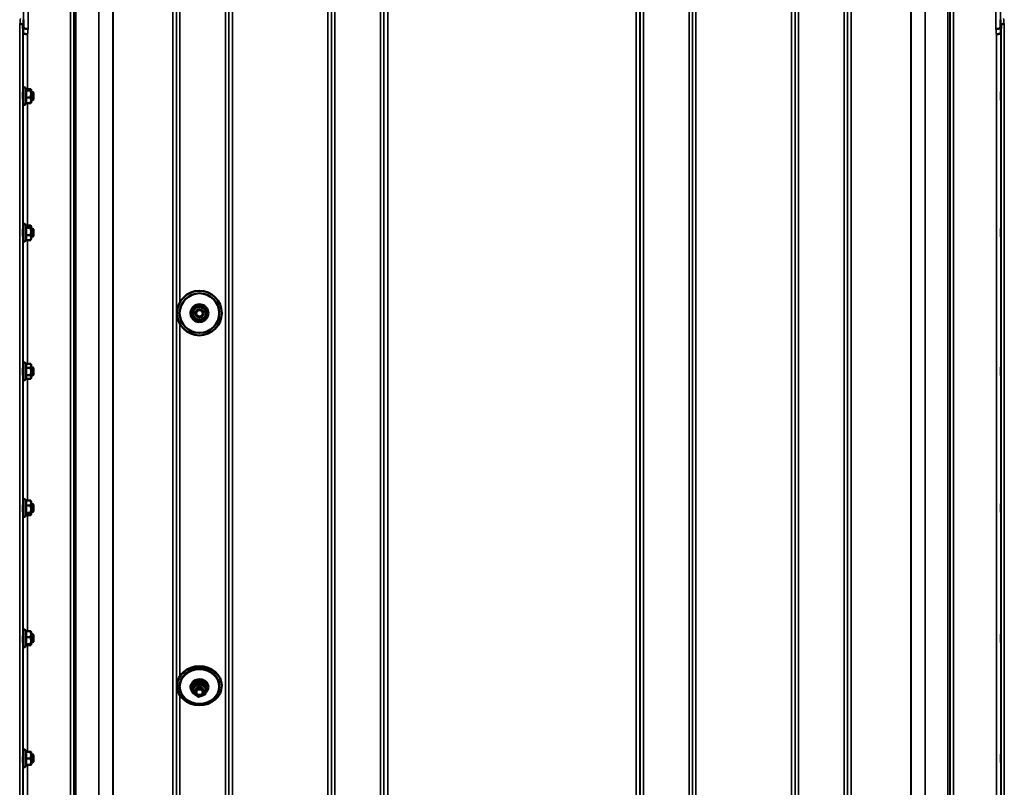
# Model space of a CAD drawing. Units: millimetres. Extents: x 120 to 9960, y -10 to 7117.
# Drawn here: x 6947 to 7940, y 2179 to 2953 of the extents above; entities that cross this region are included whole.
import ezdxf

# ---------------------------------------------------------------- set-up
doc = ezdxf.new("R2010")
doc.units = ezdxf.units.MM
doc.header["$LTSCALE"] = 24
for name, color, linetype, lineweight in [('Dimension (ISO)', 7, 'Continuous', 25), ('Visible (ISO)', 7, 'Continuous', 50), ('Visible Narrow (ISO)', 7, 'Continuous', 35)]:
    doc.layers.add(name, color=color, linetype=linetype, lineweight=lineweight)
doc.styles.add('Tricel ISO- C.S.', font='isocpeur.ttf')
doc.dimstyles.new('Tricel ISO- (cm)', dxfattribs={"dimscale": 24, "dimtxt": 4, "dimasz": 4, "dimexe": 4, "dimexo": 4, "dimgap": 1.2, "dimtad": 1, "dimdec": 0, "dimlfac": 0.1, "dimrnd": 1e-08, "dimzin": 0, "dimtxsty": 'Tricel ISO- C.S.', "dimcen": 0.09, "dimdle": 14, "dimclrd": 7, "dimclre": 7, "dimclrt": 256, "dimadec": 0, "dimazin": 0, "dimtfac": 1, "dimtdec": 0, "dimtmove": 0, "dimatfit": 3, "dimfxl": 1, "dimtolj": 1, "dimtzin": 0, "dimlwd": -1, "dimlwe": -1, "dimarcsym": 0})

# ---------------------------------------------------------------- blocks, each defined once
blk = doc.blocks.new('*D10')
at = {"layer": 'Defpoints', "color": 0, "transparency": 16777216}
for p in [(9239.74, 2702.18), (2640.16, 2640.24), (9239.74, 1480.3)]:
    blk.add_point(p, dxfattribs=at)
at = {"layer": 'Dimension (ISO)', "color": 7, "transparency": 16777216}
for p, q in [((9239.74, 2606.18), (9239.74, 1384.3)), ((2640.16, 2544.24), (2640.16, 1384.3)), ((2736.16, 1480.3), (9143.74, 1480.3))]:
    blk.add_line(p, q, dxfattribs=at)
for points in [[(2736.16, 1496.3), (2736.16, 1464.3), (2640.16, 1480.3)], [(9143.74, 1496.3), (9143.74, 1464.3), (9239.74, 1480.3)]]:
    blk.add_solid(points, dxfattribs=at)
at = {"layer": 'Dimension (ISO)', "transparency": 16777216, "insert": (5348.75, 1557.1), "char_height": 96, "attachment_point": 4, "style": 'Tricel ISO- C.S.'}
blk.add_mtext('\\A1;660', dxfattribs=at)

msp = doc.modelspace()

# ---------------------------------------------------------------- linework, layer by layer
at = {"layer": 'Visible (ISO)'}
for p, q in [((6950.53, 2947.82), (6950.53, 2947.82)), ((6950.73, 2940.1), (6950.53, 2947.82)), ((6951.03, 2953.18), (6951.03, 2953.18)), ((7935.98, 2953.18), (7935.98, 2953.18)), ((7936.48, 2947.82), (7936.29, 2940.1)), ((7936.48, 2947.82), (7936.48, 2947.82)), ((6950.73, 2940.1), (6950.73, 2940.1)), ((7936.29, 2940.1), (7936.29, 2940.1)), ((6950.74, 2880.08), (6950.64, 2880.08)), ((6950.74, 2868.33), (6950.74, 2883.83)), ((6953.79, 2882.7), (6953.03, 2884.34)), ((6953.38, 2881.79), (6958.47, 2881.79)), ((6953.58, 2883.16), (6958.47, 2883.16)), ((6958.74, 2882.58), (6958.71, 2882.7)), ((6958.74, 2882.47), (6958.74, 2882.58)), ((6958.74, 2878.25), (6958.74, 2882.47)), ((6960.64, 2880.08), (6958.74, 2880.08)), ((6958.74, 2871.86), (6958.74, 2878.25)), ((6960.64, 2872.08), (6960.64, 2880.08)), ((6961.14, 2879.58), (6960.64, 2880.08)), ((6961.14, 2879.58), (6961.14, 2872.58)), ((6950.74, 2872.08), (6950.66, 2872.08)), ((6953.58, 2869.01), (6953.03, 2867.83)), ((6953.38, 2874.71), (6958.47, 2874.71)), ((6953.38, 2869.01), (6958.47, 2869.01)), ((6958.74, 2869.58), (6958.71, 2869.47)), ((6960.64, 2872.08), (6958.74, 2872.08)), ((6958.74, 2869.58), (6958.74, 2871.86)), ((6961.14, 2872.58), (6960.64, 2872.08)), ((6950.74, 2742.33), (6950.65, 2742.33)), ((6950.74, 2730.58), (6950.74, 2746.08)), ((6953.64, 2745.27), (6953.03, 2746.58)), ((6953.38, 2743.09), (6958.47, 2743.09)), ((6953.42, 2745.73), (6958.47, 2745.73)), ((6958.74, 2744.83), (6958.62, 2745.27)), ((6958.74, 2744.41), (6958.74, 2744.83)), ((6958.74, 2739.39), (6958.74, 2744.41)), ((6960.64, 2742.33), (6958.74, 2742.33)), ((6958.74, 2733.31), (6958.74, 2739.39)), ((6960.64, 2734.33), (6960.64, 2742.33)), ((6961.14, 2741.83), (6960.64, 2742.33)), ((6961.14, 2741.83), (6961.14, 2734.83)), ((6950.74, 2734.33), (6950.65, 2734.33)), ((6953.42, 2730.92), (6953.03, 2730.07)), ((6953.38, 2735.69), (6958.47, 2735.69)), ((6953.38, 2730.92), (6958.47, 2730.92)), ((6958.74, 2731.83), (6958.62, 2731.38)), ((6960.64, 2734.33), (6958.74, 2734.33)), ((6958.74, 2731.83), (6958.74, 2733.31)), ((6961.14, 2734.83), (6960.64, 2734.33)), ((7122.52, 2661.68), (7122.52, 2661.61)), ((7129.44, 2664.61), (7129.44, 2664.53)), ((7135.43, 2660.08), (7135.43, 2660.01)), ((7106.01, 2657.22), (7106.01, 2657.22)), ((7108.51, 2657.19), (7108.51, 2657.22)), ((7121.6, 2654.23), (7121.6, 2654.16)), ((7124.51, 2657.08), (7124.51, 2657.04)), ((7132.51, 2657.08), (7132.51, 2657.04)), ((7148.51, 2657.19), (7148.51, 2657.22)), ((7151.01, 2657.22), (7151.01, 2657.22)), ((6950.74, 2602.44), (6950.65, 2602.44)), ((6950.74, 2590.69), (6950.74, 2606.19)), ((6953.38, 2605.95), (6953.03, 2606.7)), ((6953.38, 2605.95), (6958.47, 2605.95)), ((6953.38, 2602.13), (6958.47, 2602.13)), ((6958.74, 2604.94), (6958.48, 2605.9)), ((6958.74, 2604.04), (6958.74, 2604.94)), ((6958.74, 2598.38), (6958.74, 2604.04)), ((6960.64, 2602.44), (6958.74, 2602.44)), ((6960.64, 2594.44), (6960.64, 2602.44)), ((6961.14, 2601.94), (6960.64, 2602.44)), ((6961.14, 2601.94), (6961.14, 2594.94)), ((6950.74, 2594.44), (6950.65, 2594.44)), ((6953.4, 2590.98), (6953.03, 2590.18)), ((6953.38, 2594.62), (6958.47, 2594.62)), ((6953.38, 2590.93), (6958.47, 2590.93)), ((6958.74, 2591.94), (6958.48, 2590.98)), ((6958.74, 2592.78), (6958.74, 2598.38)), ((6960.64, 2594.44), (6958.74, 2594.44)), ((6958.74, 2591.94), (6958.74, 2592.78)), ((6961.14, 2594.94), (6960.64, 2594.44)), ((6950.74, 2464.68), (6950.66, 2464.68)), ((6950.74, 2452.93), (6950.74, 2468.43)), ((6953.44, 2468.06), (6953.03, 2468.94)), ((6953.38, 2468.06), (6958.47, 2468.06)), ((6953.38, 2463.18), (6958.47, 2463.18)), ((6958.74, 2467.18), (6958.63, 2467.57)), ((6958.74, 2465.62), (6958.74, 2467.18)), ((6958.74, 2459.49), (6958.74, 2465.62)), ((6960.64, 2464.68), (6958.74, 2464.68)), ((6960.64, 2456.68), (6960.64, 2464.68)), ((6961.14, 2464.18), (6960.64, 2464.68)), ((6961.14, 2464.18), (6961.14, 2457.18)), ((6950.74, 2456.68), (6950.64, 2456.68)), ((6953.66, 2453.79), (6953.03, 2452.42)), ((6953.38, 2455.8), (6958.47, 2455.8)), ((6953.44, 2453.3), (6958.47, 2453.3)), ((6958.74, 2454.18), (6958.63, 2453.79)), ((6958.74, 2454.55), (6958.74, 2459.49)), ((6960.64, 2456.68), (6958.74, 2456.68)), ((6958.74, 2454.18), (6958.74, 2454.55)), ((6961.14, 2457.18), (6960.64, 2456.68)), ((6950.74, 2333.23), (6950.66, 2333.23)), ((6950.74, 2321.48), (6950.74, 2336.98)), ((6953.6, 2336.26), (6953.03, 2337.49)), ((6953.38, 2336.26), (6958.47, 2336.26)), ((6958.74, 2335.73), (6958.71, 2335.82)), ((6958.74, 2333.36), (6958.74, 2335.73)), ((6958.74, 2326.95), (6958.74, 2333.36)), ((6960.64, 2333.23), (6958.74, 2333.23)), ((6960.64, 2325.23), (6960.64, 2333.23)), ((6961.14, 2332.73), (6960.64, 2333.23)), ((6961.14, 2332.73), (6961.14, 2325.73)), ((6950.74, 2325.23), (6950.63, 2325.23)), ((6953.8, 2322.64), (6953.03, 2320.97)), ((6953.38, 2330.46), (6958.47, 2330.46)), ((6953.38, 2323.43), (6958.47, 2323.43)), ((6958.74, 2322.73), (6958.71, 2322.64)), ((6958.74, 2322.82), (6958.74, 2326.95)), ((6960.64, 2325.23), (6958.74, 2325.23)), ((6958.74, 2322.73), (6958.74, 2322.82)), ((6961.14, 2325.73), (6960.64, 2325.23)), ((6953.6, 2322.2), (6958.47, 2322.2)), ((7122.52, 2283.2), (7122.52, 2280.71)), ((7129.44, 2285.75), (7129.44, 2283.26)), ((7106.01, 2281.28), (7106.01, 2281.52)), ((7108.51, 2280.55), (7108.51, 2281.28)), ((7121.6, 2276.7), (7121.6, 2274.21)), ((7124.51, 2276.63), (7124.51, 2275.29)), ((7132.51, 2276.63), (7132.51, 2275.29)), ((7135.43, 2281.8), (7135.43, 2279.31)), ((7148.51, 2280.55), (7148.51, 2281.28)), ((7151.01, 2281.28), (7151.01, 2281.52)), ((6950.74, 2200.34), (6950.74, 2215.84)), ((6953.84, 2214.59), (6953.03, 2216.34)), ((6953.38, 2214.55), (6958.47, 2214.55)), ((6953.83, 2214.62), (6958.47, 2214.62)), ((6958.74, 2214.59), (6958.74, 2214.59)), ((6958.74, 2211.28), (6958.74, 2214.59)), ((6958.74, 2214.59), (6958.74, 2214.59)), ((6950.74, 2204.09), (6950.63, 2204.09)), ((6950.74, 2212.09), (6950.67, 2212.09)), ((6953.38, 2208.01), (6958.47, 2208.01)), ((6960.64, 2212.09), (6958.74, 2212.09)), ((6958.74, 2204.78), (6958.74, 2211.28)), ((6958.74, 2201.59), (6958.74, 2204.78)), ((6960.64, 2204.09), (6958.74, 2204.09)), ((6960.64, 2204.09), (6960.64, 2212.09)), ((6961.14, 2211.59), (6960.64, 2212.09)), ((6961.14, 2204.59), (6960.64, 2204.09)), ((6961.14, 2211.59), (6961.14, 2204.59)), ((6953.83, 2201.55), (6953.03, 2199.83)), ((6953.38, 2201.55), (6958.47, 2201.55)), ((6958.74, 2201.59), (6958.74, 2201.59))]:
    msp.add_line(p, q, dxfattribs=at)
for centre, start, end in [((6951.94, 2883.83), 25, 180), ((6951.94, 2868.33), 180, 335), ((6951.94, 2746.08), 25, 180), ((6951.94, 2730.58), 180, 335), ((6951.94, 2606.19), 25, 180), ((6951.94, 2590.69), 180, 335), ((6951.94, 2468.43), 25, 180), ((6951.94, 2452.93), 180, 335), ((6951.94, 2336.98), 25, 180), ((6951.94, 2321.48), 180, 335), ((6951.94, 2215.84), 25, 180), ((6951.94, 2200.34), 180, 335)]:
    msp.add_arc(centre, 1.2, start, end, dxfattribs=at)
for centre, major_axis, ratio, start_param, end_param in [((7128.51, 2657.22), (-22.5, 0), 0.9999, 3.141593, 6.283185), ((7128.51, 2657.22), (-20, 0), 0.9999, 3.141593, 6.283185), ((7128.51, 2657.08), (-6.5, 0), 0.9999, 5.112441, 6.159639), ((7128.51, 2657.08), (4, 0), 0.9999, 6.276769, 9.431195), ((7128.51, 2657.08), (-6.5, 0), 0.9999, 4.065244, 5.112441), ((7128.51, 2657.08), (6.5, 0), 0.9999, 6.159639, 7.206836), ((7128.51, 2657.08), (-6.5, 0), 0.9999, 6.159639, 7.206836), ((7128.51, 2657.08), (6.5, 0), 0.9999, 4.065244, 5.112441), ((7128.51, 2657.08), (6.5, 0), 0.9999, 5.112441, 6.159639), ((7128.51, 2281.52), (-22.5, 0), 0.871992, 3.141593, 6.283185), ((7128.51, 2281.28), (-20, 0), 0.871992, 3.141593, 6.283185), ((7128.51, 2276.63), (-6.5, 0), 0.871992, 4.065244, 5.112441), ((7128.51, 2276.63), (-6.5, 0), 0.871992, 6.159639, 7.206836), ((7128.51, 2276.63), (-6.5, 0), 0.871992, 5.112441, 6.159639), ((7128.51, 2276.63), (4, 0), 0.871992, 6.276769, 9.431195), ((7128.51, 2276.63), (6.5, 0), 0.871992, 5.112441, 6.159639), ((7128.51, 2276.63), (6.5, 0), 0.871992, 6.159639, 7.206836), ((7128.51, 2276.63), (6.5, 0), 0.871992, 4.065244, 5.112441)]:
    msp.add_ellipse(centre, major_axis=major_axis, ratio=ratio, start_param=start_param, end_param=end_param, dxfattribs=at)
for centre, major_axis, ratio in [((7128.51, 2657.22), (-22.5, 0), 0.9999), ((7128.51, 2657.19), (20, 0), 0.9999), ((7128.51, 2657.04), (4, 0), 0.9999), ((7128.51, 2657.03), (-3.23, 0), 0.9999), ((7128.51, 2281.28), (-22.5, 0), 0.871992), ((7128.51, 2280.55), (20, 0), 0.871992), ((7128.51, 2275.29), (4, 0), 0.871992), ((7128.51, 2274.92), (-3.23, 0), 0.871992)]:
    msp.add_ellipse(centre, major_axis=major_axis, ratio=ratio, dxfattribs=at)
for points, knots in [([(6947.53, 2948.96), (6947.54, 2948.96), (6947.54, 2948.96), (6947.93, 2948.95), (6948.32, 2948.9), (6949.05, 2948.77), (6949.38, 2948.68), (6949.93, 2948.47), (6950.15, 2948.35), (6950.45, 2948.09), (6950.53, 2947.96), (6950.53, 2947.82)], [-0.4703145, -0.4703145, -0.4703145, -0.4703145, -0.469528, -0.469528, -0.3515062, -0.3515062, -0.2342397, -0.2342397, -0.1170893, -0.1170893, 0, 0, 0, 0]), ([(7939.48, 2948.96), (7939.48, 2948.96), (7939.48, 2948.96), (7939.08, 2948.95), (7938.69, 2948.9), (7937.97, 2948.77), (7937.64, 2948.68), (7937.09, 2948.47), (7936.87, 2948.35), (7936.56, 2948.09), (7936.49, 2947.96), (7936.48, 2947.82)], [-0.0007866, -0.0007866, -0.0007866, -0.0007866, 0, 0, 0.1180265, 0.1180265, 0.2352976, 0.2352976, 0.3524527, 0.3524527, 0.4695467, 0.4695467, 0.4695467, 0.4695467]), ([(6955.23, 2938.39), (6955.23, 2938.4), (6955.22, 2938.4), (6954.63, 2938.42), (6954.05, 2938.48), (6952.96, 2938.68), (6952.47, 2938.82), (6951.64, 2939.13), (6951.31, 2939.31), (6950.86, 2939.7), (6950.74, 2939.9), (6950.73, 2940.1)], [-0.0009682, -0.0009682, -0.0009682, -0.0009682, 0, 0, 0.177253, 0.177253, 0.3531595, 0.3531595, 0.5288903, 0.5288903, 0.704531, 0.704531, 0.704531, 0.704531]), ([(6951.23, 2945.47), (6951.24, 2945.26), (6951.36, 2945.05), (6951.81, 2944.66), (6952.14, 2944.48), (6952.97, 2944.15), (6953.46, 2944.02), (6954.55, 2943.82), (6955.13, 2943.75), (6955.72, 2943.73), (6955.73, 2943.73), (6955.73, 2943.73)], [-0.7045315, -0.7045315, -0.7045315, -0.7045315, -0.528891, -0.528891, -0.3531603, -0.3531603, -0.1772536, -0.1772536, 0, 0, 0.0009682, 0.0009682, 0.0009682, 0.0009682]), ([(7931.29, 2943.73), (7931.29, 2943.73), (7931.29, 2943.73), (7931.89, 2943.75), (7932.47, 2943.82), (7933.56, 2944.02), (7934.05, 2944.15), (7934.88, 2944.48), (7935.21, 2944.66), (7935.66, 2945.05), (7935.78, 2945.26), (7935.79, 2945.47)], [-0.7054716, -0.7054716, -0.7054716, -0.7054716, -0.7045034, -0.7045034, -0.5272569, -0.5272569, -0.3513572, -0.3513572, -0.1756335, -0.1756335, 0, 0, 0, 0]), ([(7931.79, 2938.39), (7931.79, 2938.4), (7931.79, 2938.4), (7932.39, 2938.42), (7932.97, 2938.48), (7934.06, 2938.68), (7934.55, 2938.82), (7935.38, 2939.13), (7935.71, 2939.31), (7936.16, 2939.7), (7936.28, 2939.9), (7936.29, 2940.1)], [-0.7054711, -0.7054711, -0.7054711, -0.7054711, -0.7045029, -0.7045029, -0.527257, -0.527257, -0.3513575, -0.3513575, -0.1756338, -0.1756338, 0, 0, 0, 0]), ([(6950.68, 2872.09), (6950.68, 2871.99), (6950.68, 2871.91), (6950.67, 2871.8), (6950.67, 2871.84), (6950.66, 2872.11), (6950.65, 2872.36), (6950.64, 2873.05), (6950.64, 2873.49), (6950.63, 2874.41), (6950.63, 2874.96), (6950.62, 2876.09), (6950.62, 2876.67), (6950.62, 2877.7), (6950.62, 2878.23), (6950.63, 2879.13), (6950.63, 2879.5), (6950.64, 2880.04), (6950.64, 2880.23), (6950.65, 2880.37), (6950.66, 2880.33), (6950.66, 2880.18)], [1.032367, 1.032367, 1.032367, 1.032367, 1.116707, 1.116707, 1.276241, 1.276241, 1.436902, 1.436902, 1.597564, 1.597564, 1.758222, 1.758222, 1.918881, 1.918881, 2.079539, 2.079539, 2.240197, 2.240197, 2.400859, 2.400859, 2.56152, 2.56152, 2.56152, 2.56152]), ([(7936.36, 2871.97), (7936.35, 2871.84), (7936.35, 2871.8), (7936.34, 2871.95), (7936.33, 2872.14), (7936.33, 2872.68), (7936.32, 2873.05), (7936.32, 2873.95), (7936.32, 2874.47), (7936.32, 2875.5), (7936.32, 2876.07), (7936.32, 2877.19), (7936.33, 2877.74), (7936.33, 2878.66), (7936.34, 2879.1), (7936.35, 2879.79), (7936.35, 2880.04), (7936.36, 2880.33), (7936.36, 2880.37), (7936.37, 2880.23), (7936.38, 2880.04), (7936.38, 2879.5), (7936.39, 2879.13), (7936.39, 2878.23), (7936.39, 2877.7), (7936.39, 2876.67), (7936.39, 2876.09), (7936.39, 2874.96), (7936.38, 2874.41), (7936.38, 2873.49), (7936.37, 2873.05), (7936.36, 2872.36), (7936.36, 2872.11), (7936.36, 2871.97)], [0, 0, 0, 0, 0.159533, 0.159533, 0.319067, 0.319067, 0.478594, 0.478594, 0.63812, 0.63812, 0.797647, 0.797647, 0.957174, 0.957174, 1.116707, 1.116707, 1.276241, 1.276241, 1.436902, 1.436902, 1.597564, 1.597564, 1.758222, 1.758222, 1.918881, 1.918881, 2.079539, 2.079539, 2.240197, 2.240197, 2.400859, 2.400859, 2.56152, 2.56152, 2.56152, 2.56152]), ([(6950.68, 2734.33), (6950.68, 2734.31), (6950.68, 2734.29), (6950.67, 2734.1), (6950.67, 2734.05), (6950.66, 2734.13), (6950.65, 2734.29), (6950.64, 2734.81), (6950.64, 2735.18), (6950.63, 2735.99), (6950.63, 2736.5), (6950.62, 2737.58), (6950.62, 2738.16), (6950.62, 2739.23), (6950.62, 2739.79), (6950.63, 2740.8), (6950.63, 2741.24), (6950.64, 2741.93), (6950.64, 2742.21), (6950.65, 2742.55), (6950.66, 2742.61), (6950.66, 2742.56)], [1.102583, 1.102583, 1.102583, 1.102583, 1.116707, 1.116707, 1.276241, 1.276241, 1.436902, 1.436902, 1.597564, 1.597564, 1.758222, 1.758222, 1.918881, 1.918881, 2.079539, 2.079539, 2.240197, 2.240197, 2.400859, 2.400859, 2.56152, 2.56152, 2.56152, 2.56152]), ([(7936.36, 2734.09), (7936.35, 2734.05), (7936.35, 2734.1), (7936.34, 2734.45), (7936.33, 2734.73), (7936.33, 2735.42), (7936.32, 2735.87), (7936.32, 2736.87), (7936.32, 2737.42), (7936.32, 2738.48), (7936.32, 2739.06), (7936.32, 2740.14), (7936.33, 2740.64), (7936.33, 2741.46), (7936.34, 2741.82), (7936.35, 2742.35), (7936.35, 2742.51), (7936.36, 2742.61), (7936.36, 2742.55), (7936.37, 2742.21), (7936.38, 2741.93), (7936.38, 2741.24), (7936.39, 2740.8), (7936.39, 2739.79), (7936.39, 2739.23), (7936.39, 2738.16), (7936.39, 2737.58), (7936.39, 2736.5), (7936.38, 2735.99), (7936.38, 2735.18), (7936.37, 2734.81), (7936.36, 2734.29), (7936.36, 2734.13), (7936.36, 2734.09)], [0, 0, 0, 0, 0.159533, 0.159533, 0.319067, 0.319067, 0.478594, 0.478594, 0.63812, 0.63812, 0.797647, 0.797647, 0.957174, 0.957174, 1.116707, 1.116707, 1.276241, 1.276241, 1.436902, 1.436902, 1.597564, 1.597564, 1.758222, 1.758222, 1.918881, 1.918881, 2.079539, 2.079539, 2.240197, 2.240197, 2.400859, 2.400859, 2.56152, 2.56152, 2.56152, 2.56152]), ([(7120.27, 2653.69), (7120.64, 2652.81), (7121.15, 2651.99), (7122.41, 2650.56), (7123.16, 2649.94), (7124.81, 2648.98), (7125.71, 2648.63), (7127.57, 2648.23), (7128.54, 2648.18), (7130.44, 2648.39), (7131.37, 2648.64), (7133.11, 2649.44), (7133.91, 2649.98), (7135.31, 2651.28), (7135.9, 2652.04), (7136.82, 2653.71), (7137.14, 2654.62), (7137.49, 2656.5), (7137.51, 2657.47), (7137.24, 2659.36), (7136.96, 2660.28), (7136.12, 2661.99), (7135.56, 2662.78), (7134.21, 2664.14), (7133.43, 2664.71), (7131.73, 2665.58), (7130.81, 2665.88), (7128.93, 2666.17), (7127.96, 2666.16), (7126.08, 2665.84), (7125.16, 2665.53), (7123.48, 2664.64), (7122.7, 2664.05), (7121.38, 2662.67), (7120.84, 2661.88), (7120.02, 2660.15), (7119.75, 2659.22), (7119.51, 2657.33), (7119.55, 2656.36), (7119.85, 2654.83), (7120.03, 2654.25), (7120.27, 2653.69)], [0, 0, 0, 0, 0.319994, 0.319994, 0.639993, 0.639993, 0.959997, 0.959997, 1.280005, 1.280005, 1.600012, 1.600012, 1.920018, 1.920018, 2.240018, 2.240018, 2.560014, 2.560014, 2.880006, 2.880006, 3.199999, 3.199999, 3.519994, 3.519994, 3.839994, 3.839994, 4.159998, 4.159998, 4.480006, 4.480006, 4.800014, 4.800014, 5.120018, 5.120018, 5.440018, 5.440018, 5.760013, 5.760013, 6.080005, 6.080005, 6.283185, 6.283185, 6.283185, 6.283185]), ([(6950.67, 2594.44), (6950.67, 2594.32), (6950.66, 2594.24), (6950.66, 2594.16), (6950.65, 2594.21), (6950.64, 2594.55), (6950.64, 2594.83), (6950.63, 2595.52), (6950.63, 2595.97), (6950.62, 2596.98), (6950.62, 2597.54), (6950.62, 2598.6), (6950.62, 2599.18), (6950.63, 2600.27), (6950.63, 2600.77), (6950.64, 2601.59), (6950.64, 2601.96), (6950.65, 2602.48), (6950.66, 2602.63), (6950.66, 2602.68)], [1.172524, 1.172524, 1.172524, 1.172524, 1.276241, 1.276241, 1.436902, 1.436902, 1.597564, 1.597564, 1.758222, 1.758222, 1.918881, 1.918881, 2.079539, 2.079539, 2.240197, 2.240197, 2.400859, 2.400859, 2.56152, 2.56152, 2.56152, 2.56152]), ([(6950.66, 2602.68), (6950.67, 2602.72), (6950.67, 2602.66), (6950.68, 2602.47), (6950.68, 2602.46), (6950.68, 2602.44)], [0, 0, 0, 0, 0.1595334, 0.1595334, 0.1736573, 0.1736573, 0.1736573, 0.1736573]), ([(7936.36, 2594.21), (7936.35, 2594.26), (7936.35, 2594.42), (7936.34, 2594.94), (7936.33, 2595.31), (7936.33, 2596.13), (7936.32, 2596.63), (7936.32, 2597.71), (7936.32, 2598.28), (7936.32, 2599.34), (7936.32, 2599.9), (7936.32, 2600.9), (7936.33, 2601.35), (7936.33, 2602.03), (7936.34, 2602.32), (7936.35, 2602.66), (7936.35, 2602.72), (7936.36, 2602.63), (7936.36, 2602.48), (7936.37, 2601.96), (7936.38, 2601.59), (7936.38, 2600.77), (7936.39, 2600.27), (7936.39, 2599.18), (7936.39, 2598.6), (7936.39, 2597.54), (7936.39, 2596.98), (7936.39, 2595.97), (7936.38, 2595.52), (7936.38, 2594.83), (7936.37, 2594.55), (7936.36, 2594.21), (7936.36, 2594.16), (7936.36, 2594.21)], [0, 0, 0, 0, 0.159533, 0.159533, 0.319067, 0.319067, 0.478594, 0.478594, 0.63812, 0.63812, 0.797647, 0.797647, 0.957174, 0.957174, 1.116707, 1.116707, 1.276241, 1.276241, 1.436902, 1.436902, 1.597564, 1.597564, 1.758222, 1.758222, 1.918881, 1.918881, 2.079539, 2.079539, 2.240197, 2.240197, 2.400859, 2.400859, 2.56152, 2.56152, 2.56152, 2.56152]), ([(6950.66, 2456.68), (6950.66, 2456.64), (6950.66, 2456.61), (6950.66, 2456.44), (6950.65, 2456.39), (6950.64, 2456.54), (6950.64, 2456.73), (6950.63, 2457.26), (6950.63, 2457.64), (6950.62, 2458.54), (6950.62, 2459.06), (6950.62, 2460.1), (6950.62, 2460.68), (6950.63, 2461.8), (6950.63, 2462.35), (6950.64, 2463.28), (6950.64, 2463.72), (6950.65, 2464.41), (6950.66, 2464.66), (6950.66, 2464.79)], [1.24367, 1.24367, 1.24367, 1.24367, 1.276241, 1.276241, 1.436902, 1.436902, 1.597564, 1.597564, 1.758222, 1.758222, 1.918881, 1.918881, 2.079539, 2.079539, 2.240197, 2.240197, 2.400859, 2.400859, 2.56152, 2.56152, 2.56152, 2.56152]), ([(6950.66, 2464.79), (6950.67, 2464.93), (6950.67, 2464.97), (6950.68, 2464.85), (6950.68, 2464.78), (6950.68, 2464.68)], [0, 0, 0, 0, 0.1595334, 0.1595334, 0.2438737, 0.2438737, 0.2438737, 0.2438737]), ([(7936.36, 2456.58), (7936.35, 2456.72), (7936.35, 2456.97), (7936.34, 2457.66), (7936.33, 2458.1), (7936.33, 2459.03), (7936.32, 2459.57), (7936.32, 2460.69), (7936.32, 2461.27), (7936.32, 2462.29), (7936.32, 2462.81), (7936.32, 2463.71), (7936.33, 2464.09), (7936.33, 2464.62), (7936.34, 2464.82), (7936.35, 2464.97), (7936.35, 2464.93), (7936.36, 2464.66), (7936.36, 2464.41), (7936.37, 2463.72), (7936.38, 2463.28), (7936.38, 2462.35), (7936.39, 2461.8), (7936.39, 2460.68), (7936.39, 2460.1), (7936.39, 2459.06), (7936.39, 2458.54), (7936.39, 2457.64), (7936.38, 2457.26), (7936.38, 2456.73), (7936.37, 2456.54), (7936.36, 2456.39), (7936.36, 2456.44), (7936.36, 2456.58)], [0, 0, 0, 0, 0.159533, 0.159533, 0.319067, 0.319067, 0.478594, 0.478594, 0.63812, 0.63812, 0.797647, 0.797647, 0.957174, 0.957174, 1.116707, 1.116707, 1.276241, 1.276241, 1.436902, 1.436902, 1.597564, 1.597564, 1.758222, 1.758222, 1.918881, 1.918881, 2.079539, 2.079539, 2.240197, 2.240197, 2.400859, 2.400859, 2.56152, 2.56152, 2.56152, 2.56152]), ([(6950.66, 2325.23), (6950.65, 2325.09), (6950.65, 2325.01), (6950.64, 2324.96), (6950.64, 2325.05), (6950.63, 2325.42), (6950.63, 2325.71), (6950.62, 2326.48), (6950.62, 2326.95), (6950.62, 2327.92), (6950.62, 2328.48), (6950.63, 2329.62), (6950.63, 2330.19), (6950.64, 2331.2), (6950.64, 2331.7), (6950.65, 2332.53), (6950.66, 2332.87), (6950.66, 2333.09)], [1.316816, 1.316816, 1.316816, 1.316816, 1.436902, 1.436902, 1.597564, 1.597564, 1.758222, 1.758222, 1.918881, 1.918881, 2.079539, 2.079539, 2.240197, 2.240197, 2.400859, 2.400859, 2.56152, 2.56152, 2.56152, 2.56152]), ([(6950.66, 2333.09), (6950.67, 2333.31), (6950.67, 2333.46), (6950.68, 2333.5), (6950.68, 2333.41), (6950.69, 2333.23)], [0, 0, 0, 0, 0.1595334, 0.1595334, 0.316087, 0.316087, 0.316087, 0.316087]), ([(7936.36, 2325.39), (7936.35, 2325.62), (7936.35, 2325.95), (7936.34, 2326.79), (7936.33, 2327.29), (7936.33, 2328.29), (7936.32, 2328.86), (7936.32, 2329.99), (7936.32, 2330.55), (7936.32, 2331.51), (7936.32, 2331.98), (7936.32, 2332.74), (7936.33, 2333.04), (7936.33, 2333.4), (7936.34, 2333.5), (7936.35, 2333.46), (7936.35, 2333.31), (7936.36, 2332.87), (7936.36, 2332.53), (7936.37, 2331.7), (7936.38, 2331.2), (7936.38, 2330.19), (7936.39, 2329.62), (7936.39, 2328.48), (7936.39, 2327.92), (7936.39, 2326.95), (7936.39, 2326.48), (7936.39, 2325.71), (7936.38, 2325.42), (7936.38, 2325.05), (7936.37, 2324.96), (7936.36, 2325.01), (7936.36, 2325.16), (7936.36, 2325.39)], [0, 0, 0, 0, 0.159533, 0.159533, 0.319067, 0.319067, 0.478594, 0.478594, 0.63812, 0.63812, 0.797647, 0.797647, 0.957174, 0.957174, 1.116707, 1.116707, 1.276241, 1.276241, 1.436902, 1.436902, 1.597564, 1.597564, 1.758222, 1.758222, 1.918881, 1.918881, 2.079539, 2.079539, 2.240197, 2.240197, 2.400859, 2.400859, 2.56152, 2.56152, 2.56152, 2.56152]), ([(7134.71, 2274.22), (7135.4, 2274.8), (7135.99, 2275.49), (7136.88, 2277), (7137.19, 2277.81), (7137.5, 2279.48), (7137.5, 2280.33), (7137.22, 2281.98), (7136.93, 2282.79), (7136.09, 2284.28), (7135.53, 2284.97), (7134.2, 2286.16), (7133.42, 2286.67), (7131.72, 2287.44), (7130.79, 2287.7), (7128.89, 2287.95), (7127.91, 2287.94), (7126.01, 2287.65), (7125.09, 2287.36), (7123.39, 2286.54), (7122.62, 2286.01), (7121.3, 2284.75), (7120.76, 2284.03), (7119.97, 2282.48), (7119.71, 2281.65), (7119.51, 2279.98), (7119.56, 2279.13), (7119.88, 2277.79), (7120.06, 2277.29), (7120.29, 2276.8)], [1.945492, 1.945492, 1.945492, 1.945492, 2.265699, 2.265699, 2.580535, 2.580535, 2.889376, 2.889376, 3.198071, 3.198071, 3.512452, 3.512452, 3.834032, 3.834032, 4.160609, 4.160609, 4.489332, 4.489332, 4.817975, 4.817975, 5.144249, 5.144249, 5.465167, 5.465167, 5.778656, 5.778656, 6.086954, 6.086954, 6.283185, 6.283185, 6.283185, 6.283185]), ([(6950.65, 2204.09), (6950.65, 2204.03), (6950.65, 2203.98), (6950.64, 2203.82), (6950.64, 2203.81), (6950.63, 2203.99), (6950.63, 2204.2), (6950.62, 2204.8), (6950.62, 2205.21), (6950.62, 2206.09), (6950.62, 2206.62), (6950.63, 2207.73), (6950.63, 2208.31), (6950.64, 2209.36), (6950.64, 2209.91), (6950.65, 2210.86), (6950.66, 2211.28), (6950.66, 2211.58)], [1.387772, 1.387772, 1.387772, 1.387772, 1.436902, 1.436902, 1.597564, 1.597564, 1.758222, 1.758222, 1.918881, 1.918881, 2.079539, 2.079539, 2.240197, 2.240197, 2.400859, 2.400859, 2.56152, 2.56152, 2.56152, 2.56152]), ([(6950.66, 2211.58), (6950.67, 2211.88), (6950.67, 2212.12), (6950.68, 2212.36), (6950.68, 2212.36), (6950.69, 2212.23), (6950.69, 2212.17), (6950.69, 2212.09)], [0, 0, 0, 0, 0.1595334, 0.1595334, 0.3190669, 0.3190669, 0.3885528, 0.3885528, 0.3885528, 0.3885528]), ([(7936.36, 2204.62), (7936.35, 2204.93), (7936.35, 2205.34), (7936.34, 2206.3), (7936.33, 2206.84), (7936.33, 2207.88), (7936.32, 2208.46), (7936.32, 2209.56), (7936.32, 2210.09), (7936.32, 2210.96), (7936.32, 2211.36), (7936.32, 2211.97), (7936.33, 2212.18), (7936.33, 2212.36), (7936.34, 2212.36), (7936.35, 2212.12), (7936.35, 2211.88), (7936.36, 2211.28), (7936.36, 2210.86), (7936.37, 2209.91), (7936.38, 2209.36), (7936.38, 2208.31), (7936.39, 2207.73), (7936.39, 2206.62), (7936.39, 2206.09), (7936.39, 2205.21), (7936.39, 2204.8), (7936.39, 2204.2), (7936.38, 2203.99), (7936.38, 2203.81), (7936.37, 2203.82), (7936.36, 2204.07), (7936.36, 2204.31), (7936.36, 2204.62)], [0, 0, 0, 0, 0.159533, 0.159533, 0.319067, 0.319067, 0.478594, 0.478594, 0.63812, 0.63812, 0.797647, 0.797647, 0.957174, 0.957174, 1.116707, 1.116707, 1.276241, 1.276241, 1.436902, 1.436902, 1.597564, 1.597564, 1.758222, 1.758222, 1.918881, 1.918881, 2.079539, 2.079539, 2.240197, 2.240197, 2.400859, 2.400859, 2.56152, 2.56152, 2.56152, 2.56152])]:
    msp.add_open_spline(points, degree=3, knots=knots, dxfattribs=at)
for points, weights in [([(6951.03, 2953.18), (6951.13, 2949.27), (6951.23, 2945.47)], [33.8374806463, 34.3141864392, 34.7907972101]), ([(7935.79, 2945.47), (7935.88, 2949.27), (7935.98, 2953.18)], [34.7907972101, 34.3141864393, 33.8374806463]), ([(6953.38, 2881.79), (6953.84, 2882.16), (6953.84, 2882.47)], [1.02350695612, 1.05008356558, 1]), ([(6953.84, 2878.25), (6953.84, 2879.89), (6953.38, 2881.79)], [1, 1.05008356558, 1.02350695612]), ([(6953.38, 2874.71), (6953.84, 2876.61), (6953.84, 2878.25)], [1.02350695612, 1.05008356558, 1]), ([(6953.84, 2882.47), (6953.84, 2882.58), (6953.79, 2882.7)], [1, 1.01672770906, 1.02490372201]), ([(6958.74, 2882.47), (6958.74, 2882.79), (6958.47, 2883.16)], [1, 1.0379548493, 1]), ([(6958.47, 2881.79), (6958.74, 2882.16), (6958.74, 2882.47)], [1, 1.0379548493, 1]), ([(6958.74, 2878.25), (6958.74, 2879.89), (6958.47, 2881.79)], [1, 1.0379548493, 1]), ([(6958.47, 2874.71), (6958.74, 2876.61), (6958.74, 2878.25)], [1, 1.0379548493, 1]), ([(6953.84, 2871.86), (6953.84, 2873.18), (6953.38, 2874.71)], [1, 1.05008356558, 1.02350695612]), ([(6953.38, 2869.01), (6953.84, 2870.53), (6953.84, 2871.86)], [1.02350695612, 1.05008356558, 1]), ([(6958.74, 2871.86), (6958.74, 2873.18), (6958.47, 2874.71)], [1, 1.0379548493, 1]), ([(6958.47, 2869.01), (6958.74, 2870.53), (6958.74, 2871.86)], [1, 1.0379548493, 1]), ([(6958.71, 2869.47), (6958.65, 2869.25), (6958.47, 2869.01)], [1.01695030077, 1.02517981054, 1]), ([(6953.38, 2743.09), (6953.84, 2743.8), (6953.84, 2744.41)], [1.02350695612, 1.05008356558, 1]), ([(6953.84, 2739.39), (6953.84, 2741.11), (6953.38, 2743.09)], [1, 1.05008356558, 1.02350695612]), ([(6953.38, 2735.69), (6953.84, 2737.67), (6953.84, 2739.39)], [1.02350695612, 1.05008356558, 1]), ([(6953.84, 2744.41), (6953.84, 2744.83), (6953.64, 2745.27)], [1, 1.03336372631, 1.03270791342]), ([(6958.74, 2744.41), (6958.74, 2745.02), (6958.47, 2745.73)], [1, 1.0379548493, 1]), ([(6958.47, 2743.09), (6958.74, 2743.8), (6958.74, 2744.41)], [1, 1.0379548493, 1]), ([(6958.74, 2739.39), (6958.74, 2741.11), (6958.47, 2743.09)], [1, 1.0379548493, 1]), ([(6958.47, 2735.69), (6958.74, 2737.67), (6958.74, 2739.39)], [1, 1.0379548493, 1]), ([(6953.84, 2733.31), (6953.84, 2734.41), (6953.38, 2735.69)], [1, 1.05008356558, 1.02350695612]), ([(6953.38, 2730.92), (6953.84, 2732.2), (6953.84, 2733.31)], [1.02350695612, 1.05008356558, 1]), ([(6958.74, 2733.31), (6958.74, 2734.41), (6958.47, 2735.69)], [1, 1.0379548493, 1]), ([(6958.47, 2730.92), (6958.74, 2732.2), (6958.74, 2733.31)], [1, 1.0379548493, 1]), ([(6958.62, 2731.38), (6958.56, 2731.16), (6958.47, 2730.92)], [1.01681603947, 1.01257293214, 1]), ([(7122.06, 2657.95), (7122.28, 2659.68), (7122.52, 2661.68)], [1, 1.05008356558, 1.02350695612]), ([(7122.06, 2657.88), (7122.28, 2659.61), (7122.52, 2661.61)], [1, 1.0379548493, 1]), ([(7122.52, 2661.68), (7124.38, 2662.46), (7125.98, 2663.14)], [1.02350695612, 1.05008356558, 1]), ([(7122.52, 2661.61), (7124.38, 2662.39), (7125.98, 2663.07)], [1, 1.0379548493, 1]), ([(7125.98, 2663.14), (7127.58, 2663.82), (7129.44, 2664.61)], [1, 1.05008356558, 1.02350695612]), ([(7125.98, 2663.07), (7127.58, 2663.75), (7129.44, 2664.53)], [1, 1.0379548493, 1]), ([(7129.44, 2664.61), (7131.04, 2663.39), (7132.43, 2662.34)], [1.02350695612, 1.05008356558, 1]), ([(7129.44, 2664.53), (7131.04, 2663.32), (7132.43, 2662.27)], [1, 1.0379548493, 1]), ([(7132.43, 2662.34), (7133.82, 2661.29), (7135.43, 2660.08)], [1, 1.05008356558, 1.02350695612]), ([(7132.43, 2662.27), (7133.82, 2661.22), (7135.43, 2660.01)], [1, 1.0379548493, 1]), ([(7135.43, 2660.01), (7135.18, 2658.01), (7134.96, 2656.28)], [1, 1.0379548493, 1]), ([(7121.6, 2654.23), (7121.85, 2656.22), (7122.06, 2657.95)], [1.02350695612, 1.05008356558, 1]), ([(7121.6, 2654.16), (7121.85, 2656.15), (7122.06, 2657.88)], [1, 1.0379548493, 1]), ([(7124.59, 2651.9), (7123.2, 2652.95), (7121.6, 2654.16)], [1, 1.0379548493, 1]), ([(7127.59, 2649.64), (7125.98, 2650.85), (7124.59, 2651.9)], [1, 1.0379548493, 1]), ([(7131.04, 2651.1), (7129.44, 2650.42), (7127.59, 2649.64)], [1, 1.0379548493, 1]), ([(7134.5, 2652.56), (7132.65, 2651.77), (7131.04, 2651.1)], [1, 1.0379548493, 1]), ([(7134.96, 2656.28), (7134.75, 2654.55), (7134.5, 2652.56)], [1, 1.0379548493, 1]), ([(6953.84, 2604.04), (6953.84, 2604.92), (6953.38, 2605.95)], [1, 1.05008356558, 1.02350695612]), ([(6953.38, 2602.13), (6953.84, 2603.15), (6953.84, 2604.04)], [1.02350695612, 1.05008356558, 1]), ([(6953.84, 2598.38), (6953.84, 2600.12), (6953.38, 2602.13)], [1, 1.05008356558, 1.02350695612]), ([(6958.74, 2604.04), (6958.74, 2604.92), (6958.47, 2605.95)], [1, 1.0379548493, 1]), ([(6958.47, 2605.95), (6958.47, 2605.92), (6958.48, 2605.9)], [1, 1.00077082945, 1.00151034916]), ([(6958.47, 2602.13), (6958.74, 2603.15), (6958.74, 2604.04)], [1, 1.0379548493, 1]), ([(6958.74, 2598.38), (6958.74, 2600.12), (6958.47, 2602.13)], [1, 1.0379548493, 1]), ([(6953.38, 2594.62), (6953.84, 2596.63), (6953.84, 2598.38)], [1.02350695612, 1.05008356558, 1]), ([(6953.84, 2592.78), (6953.84, 2593.64), (6953.38, 2594.62)], [1, 1.05008356558, 1.02350695612]), ([(6953.4, 2590.98), (6953.84, 2591.94), (6953.84, 2592.78)], [1.02456645884, 1.04905477113, 1]), ([(6958.47, 2594.62), (6958.74, 2596.63), (6958.74, 2598.38)], [1, 1.0379548493, 1]), ([(6958.74, 2592.78), (6958.74, 2593.64), (6958.47, 2594.62)], [1, 1.0379548493, 1]), ([(6958.47, 2590.93), (6958.74, 2591.92), (6958.74, 2592.78)], [1, 1.0379548493, 1]), ([(6953.84, 2465.62), (6953.84, 2466.75), (6953.38, 2468.06)], [1, 1.05008356558, 1.02350695612]), ([(6953.38, 2463.18), (6953.84, 2464.49), (6953.84, 2465.62)], [1.02350695612, 1.05008356558, 1]), ([(6953.84, 2459.49), (6953.84, 2461.2), (6953.38, 2463.18)], [1, 1.05008356558, 1.02350695612]), ([(6958.74, 2465.62), (6958.74, 2466.75), (6958.47, 2468.06)], [1, 1.0379548493, 1]), ([(6958.47, 2468.06), (6958.57, 2467.81), (6958.63, 2467.57)], [1, 1.01402125855, 1.0176830666]), ([(6958.47, 2463.18), (6958.74, 2464.49), (6958.74, 2465.62)], [1, 1.0379548493, 1]), ([(6958.74, 2459.49), (6958.74, 2461.2), (6958.47, 2463.18)], [1, 1.0379548493, 1]), ([(6953.38, 2455.8), (6953.84, 2457.78), (6953.84, 2459.49)], [1.02350695612, 1.05008356558, 1]), ([(6953.84, 2454.55), (6953.84, 2455.13), (6953.38, 2455.8)], [1, 1.05008356558, 1.02350695612]), ([(6953.66, 2453.79), (6953.84, 2454.18), (6953.84, 2454.55)], [1.03267090681, 1.03144597947, 1]), ([(6958.47, 2455.8), (6958.74, 2457.78), (6958.74, 2459.49)], [1, 1.0379548493, 1]), ([(6958.74, 2454.55), (6958.74, 2455.13), (6958.47, 2455.8)], [1, 1.0379548493, 1]), ([(6958.47, 2453.3), (6958.74, 2453.97), (6958.74, 2454.55)], [1, 1.0379548493, 1]), ([(6953.84, 2333.36), (6953.84, 2334.71), (6953.38, 2336.26)], [1, 1.05008356558, 1.02350695612]), ([(6953.38, 2330.46), (6953.84, 2332.02), (6953.84, 2333.36)], [1.02350695612, 1.05008356558, 1]), ([(6958.74, 2333.36), (6958.74, 2334.71), (6958.47, 2336.26)], [1, 1.0379548493, 1]), ([(6958.47, 2336.26), (6958.66, 2336.03), (6958.71, 2335.82)], [1, 1.02656069282, 1.01594719494]), ([(6958.47, 2330.46), (6958.74, 2332.02), (6958.74, 2333.36)], [1, 1.0379548493, 1]), ([(6953.84, 2326.95), (6953.84, 2328.58), (6953.38, 2330.46)], [1, 1.05008356558, 1.02350695612]), ([(6953.38, 2323.43), (6953.84, 2325.32), (6953.84, 2326.95)], [1.02350695612, 1.05008356558, 1]), ([(6953.84, 2322.82), (6953.84, 2323.11), (6953.38, 2323.43)], [1, 1.05008356558, 1.02350695612]), ([(6953.8, 2322.64), (6953.84, 2322.73), (6953.84, 2322.82)], [1.02302943126, 1.01491328251, 1]), ([(6958.74, 2326.95), (6958.74, 2328.58), (6958.47, 2330.46)], [1, 1.0379548493, 1]), ([(6958.47, 2323.43), (6958.74, 2325.32), (6958.74, 2326.95)], [1, 1.0379548493, 1]), ([(6958.74, 2322.82), (6958.74, 2323.11), (6958.47, 2323.43)], [1, 1.0379548493, 1]), ([(6958.47, 2322.2), (6958.74, 2322.53), (6958.74, 2322.82)], [1, 1.0379548493, 1]), ([(7122.06, 2279.72), (7122.28, 2281.23), (7122.52, 2283.2)], [1, 1.05008356558, 1.02350695612]), ([(7122.52, 2283.2), (7124.38, 2283.65), (7125.98, 2284.24)], [1.02350695612, 1.05008356558, 1]), ([(7125.98, 2284.24), (7127.58, 2284.84), (7129.44, 2285.75)], [1, 1.05008356558, 1.02350695612]), ([(7125.98, 2281.85), (7127.58, 2282.44), (7129.44, 2283.26)], [1, 1.0379548493, 1]), ([(7129.44, 2285.75), (7131.04, 2284.46), (7132.43, 2283.55)], [1.02350695612, 1.05008356558, 1]), ([(7129.44, 2283.26), (7131.04, 2282.07), (7132.43, 2281.15)], [1, 1.0379548493, 1]), ([(7132.43, 2283.55), (7133.82, 2282.63), (7135.43, 2281.8)], [1, 1.05008356558, 1.02350695612]), ([(7121.6, 2276.7), (7121.85, 2278.22), (7122.06, 2279.72)], [1.02350695612, 1.05008356558, 1]), ([(7121.6, 2274.21), (7121.85, 2275.82), (7122.06, 2277.33)], [1, 1.0379548493, 1]), ([(7124.59, 2272.11), (7123.2, 2273.02), (7121.6, 2274.21)], [1, 1.0379548493, 1]), ([(7122.06, 2277.33), (7122.28, 2278.83), (7122.52, 2280.71)], [1, 1.0379548493, 1]), ([(7122.52, 2280.71), (7124.38, 2281.26), (7125.98, 2281.85)], [1, 1.0379548493, 1]), ([(7134.5, 2272.82), (7132.65, 2272), (7131.04, 2271.41)], [1, 1.0379548493, 1]), ([(7132.43, 2281.15), (7133.82, 2280.24), (7135.43, 2279.31)], [1, 1.0379548493, 1]), ([(7134.96, 2275.93), (7134.75, 2274.42), (7134.5, 2272.82)], [1, 1.0379548493, 1]), ([(7135.43, 2279.31), (7135.18, 2277.44), (7134.96, 2275.93)], [1, 1.0379548493, 1]), ([(7127.59, 2270.27), (7125.98, 2271.19), (7124.59, 2272.11)], [1, 1.0379548493, 1]), ([(7131.04, 2271.41), (7129.44, 2270.82), (7127.59, 2270.27)], [1, 1.0379548493, 1]), ([(6953.38, 2214.55), (6953.84, 2214.57), (6953.84, 2214.59)], [1.02350695612, 1.05008356558, 1]), ([(6953.84, 2211.28), (6953.84, 2212.8), (6953.38, 2214.55)], [1, 1.05008356558, 1.02350695612]), ([(6953.84, 2214.59), (6953.84, 2214.59), (6953.84, 2214.59)], [1, 1.00087325938, 1.00172321286]), ([(6958.74, 2214.59), (6958.74, 2214.6), (6958.47, 2214.62)], [1, 1.0379548493, 1]), ([(6958.47, 2214.55), (6958.74, 2214.57), (6958.74, 2214.59)], [1, 1.0379548493, 1]), ([(6958.74, 2211.28), (6958.74, 2212.8), (6958.47, 2214.55)], [1, 1.0379548493, 1]), ([(6953.38, 2208.01), (6953.84, 2209.77), (6953.84, 2211.28)], [1.02350695612, 1.05008356558, 1]), ([(6953.84, 2204.78), (6953.84, 2206.28), (6953.38, 2208.01)], [1, 1.05008356558, 1.02350695612]), ([(6953.38, 2201.55), (6953.84, 2203.28), (6953.84, 2204.78)], [1.02350695612, 1.05008356558, 1]), ([(6958.47, 2208.01), (6958.74, 2209.77), (6958.74, 2211.28)], [1, 1.0379548493, 1]), ([(6958.74, 2204.78), (6958.74, 2206.28), (6958.47, 2208.01)], [1, 1.0379548493, 1]), ([(6958.47, 2201.55), (6958.74, 2203.28), (6958.74, 2204.78)], [1, 1.0379548493, 1]), ([(6958.74, 2201.59), (6958.73, 2201.57), (6958.47, 2201.55)], [1.00131514779, 1.0372854701, 1])]:
    msp.add_rational_spline(points, weights, degree=2, dxfattribs=at)
for points in [[(6951.23, 2945.47), (6951.23, 2945.47), (6951.23, 2945.47), (6951.23, 2945.47)], [(7935.79, 2945.47), (7935.79, 2945.47), (7935.79, 2945.47), (7935.79, 2945.47)], [(6950.66, 2880.18), (6950.66, 2880.16), (6950.66, 2880.12), (6950.66, 2880.08)], [(6950.66, 2742.56), (6950.66, 2742.52), (6950.67, 2742.45), (6950.67, 2742.32)], [(7120.29, 2276.8), (7120.63, 2276.11), (7121.07, 2275.47), (7121.6, 2274.9)]]:
    msp.add_open_spline(points, degree=3, dxfattribs=at)
at = {"layer": 'Visible Narrow (ISO)'}
for p, q in [((6998.45, 1878.48), (6998.45, 3052.59)), ((7001.95, 3050.74), (7001.95, 1881.95)), ((7001.98, 1885.01), (7001.98, 3049.18)), ((7002.18, 1886.15), (7002.18, 3048.63)), ((7004.06, 3047.98), (7004.06, 1887.48)), ((7105.29, 3049.2), (7105.29, 1885.01)), ((7105.31, 1881.94), (7105.31, 3051.17)), ((7108.81, 3053.02), (7108.81, 2668.1)), ((7154.7, 1878.47), (7154.7, 3053.45)), ((7158.2, 3051.61), (7158.2, 1881.94)), ((7158.23, 1885.01), (7158.23, 3049.64)), ((7261.54, 3049.62), (7261.54, 1885.01)), ((7261.56, 1881.94), (7261.56, 3051.17)), ((7265.06, 3053.03), (7265.06, 1878.47)), ((7310.95, 2087.51), (7310.95, 3053.03)), ((7314.45, 3051.17), (7314.45, 2090.06)), ((7314.47, 2160.66), (7314.47, 3049.87)), ((7572.54, 3049.87), (7572.54, 2160.66)), ((7572.56, 2090.06), (7572.56, 3051.17)), ((7576.06, 3053.03), (7576.06, 2087.51)), ((7621.95, 1878.47), (7621.95, 3053.03)), ((7625.45, 3051.17), (7625.45, 1881.94)), ((7625.48, 1885.01), (7625.48, 3049.62)), ((7728.79, 3049.64), (7728.79, 1885.01)), ((7728.81, 1881.94), (7728.81, 3051.61)), ((7732.31, 3053.45), (7732.31, 1878.47)), ((7778.2, 1878.47), (7778.2, 3053.02)), ((7781.7, 3051.17), (7781.7, 1881.94)), ((7781.73, 1885.01), (7781.73, 3049.2)), ((7882.95, 1887.48), (7882.95, 3047.98)), ((7884.84, 3048.63), (7884.84, 1886.15)), ((7885.04, 3049.18), (7885.04, 1885.01)), ((7885.06, 1881.95), (7885.06, 3050.74)), ((7888.56, 3052.59), (7888.56, 1878.48)), ((7931.29, 2943.73), (7931.29, 3051.29)), ((7935.79, 3053.45), (7935.79, 2945.47)), ((7026.93, 1888.07), (7026.93, 3030.38)), ((7027.07, 3030.13), (7027.07, 1888.08)), ((7859.95, 1888.1), (7859.95, 3029.68)), ((7860.09, 3029.93), (7860.09, 1888.08)), ((7041.23, 1889.91), (7041.23, 3015.29)), ((7041.37, 3015.29), (7041.37, 1889.92)), ((7101.79, 1889.92), (7101.79, 3015.29)), ((7161.73, 3015.29), (7161.73, 1889.92)), ((7258.04, 1889.92), (7258.04, 3015.29)), ((7318.47, 3015.29), (7318.47, 2163.23)), ((7568.54, 2163.23), (7568.54, 3015.29)), ((7628.98, 3015.29), (7628.98, 1889.92)), ((7725.29, 1889.92), (7725.29, 3015.29)), ((7785.23, 3014.65), (7785.23, 1889.96)), ((7845.65, 1889.96), (7845.65, 3014.65)), ((7845.79, 3014.65), (7845.79, 1889.96)), ((6951.23, 2945.47), (6951.23, 2998.81)), ((6955.73, 3001), (6955.73, 2943.73)), ((6947.53, 1860.82), (6947.53, 2948.96)), ((6950.53, 2947.82), (6950.53, 1863.77)), ((7936.48, 1863.77), (7936.48, 2947.82)), ((7939.48, 2948.96), (7939.48, 1860.82)), ((6950.73, 2880.08), (6950.73, 2940.1)), ((6955.23, 2938.39), (6955.23, 2883.16)), ((7931.79, 1890.42), (7931.79, 2938.39)), ((7936.29, 2940.1), (7936.29, 1885.99)), ((6953.03, 2867.83), (6953.03, 2884.34)), ((6950.73, 2742.33), (6950.73, 2872.08)), ((6955.23, 2869.01), (6955.23, 2745.73)), ((6953.03, 2730.07), (6953.03, 2746.58)), ((6950.73, 2602.44), (6950.73, 2734.33)), ((6955.23, 2730.92), (6955.23, 2605.95)), ((7108.81, 2646.34), (7108.81, 2291.01)), ((6953.03, 2590.18), (6953.03, 2606.7)), ((6950.73, 2464.68), (6950.73, 2594.44)), ((6955.23, 2590.93), (6955.23, 2468.06)), ((6953.03, 2452.42), (6953.03, 2468.94)), ((6950.73, 2333.23), (6950.73, 2456.68)), ((6955.23, 2453.3), (6955.23, 2336.26)), ((6953.03, 2320.97), (6953.03, 2337.49)), ((6950.73, 2212.09), (6950.73, 2325.23)), ((6955.23, 2322.2), (6955.23, 2214.62)), ((7108.81, 2271.8), (7108.81, 2005.38)), ((6953.03, 2199.83), (6953.03, 2216.34)), ((6950.73, 2104.93), (6950.73, 2204.09)), ((6955.23, 2201.55), (6955.23, 2108.01))]:
    msp.add_line(p, q, dxfattribs=at)
for centre, major_axis, ratio, start_param, end_param in [((6954.65, 2668.38), (-64.82, -820), 0.037748, 4.359154, 4.366147), ((6957.64, 2668.15), (64.82, 817), 0.037885, 1.217424, 1.224416), ((7929.38, 2668.15), (64.82, -817), 0.037885, 1.917176, 1.924169), ((7932.36, 2668.38), (-64.82, 820), 0.037748, 5.058631, 5.065624), ((6957.7, 2668.74), (-63.04, -794.5), 0.037885, 4.359632, 4.366823), ((6962.18, 2668.38), (63.04, 790), 0.038098, 1.217827, 1.225018), ((7924.83, 2668.38), (63.04, -790), 0.038098, 1.916575, 1.923766), ((7929.32, 2668.74), (-63.04, 794.5), 0.037885, 5.057955, 5.065146), ((7128.51, 2279.43), (8.26, 0), 0.871992, 5.576484, 10.003422)]:
    msp.add_ellipse(centre, major_axis=major_axis, ratio=ratio, start_param=start_param, end_param=end_param, dxfattribs=at)
msp.add_ellipse((7128.51, 2657.16), major_axis=(8.26, 0), ratio=0.9999, dxfattribs=at)

# ---------------------------------------------------------------- dimensions: what is measured, and where the dimension line sits
at = {"layer": 'Dimension (ISO)', "color": 7}
dim = msp.add_linear_dim(base=(9239.74, 1480.3), p1=(2640.16, 2640.24), p2=(9239.74, 2702.18), angle=180, dimstyle='Tricel ISO- (cm)', override={"dimgap": 1.2, "dimdec": 0, "dimlfac": 0.1, "dimtol": 0, "dimlim": 0, "dimtp": 0, "dimtm": 0, "dimtdec": 0, "dimtofl": 0, "dimatfit": 1}, dxfattribs=at)
dim.commit()
dim.dimension.update_dxf_attribs({"geometry": '*D10', "text_midpoint": (5439.95, 1480.3), "dimtype": 160})

doc.saveas('drawing.dxf')
